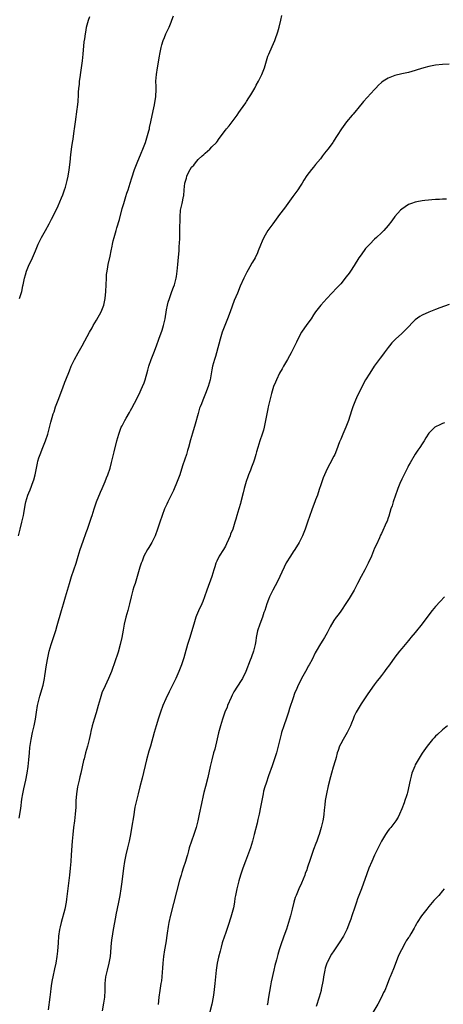
# Model space of a CAD drawing. Units: inches. Extents: x 2592000 to 2595000, y 1494000 to 1497000.
# Drawn here: x 2594630 to 2594755, y 1494571 to 1494861 of the extents above; entities that cross this region are included whole.
import ezdxf

# ---------------------------------------------------------------- set-up
doc = ezdxf.new("R2010")
doc.units = ezdxf.units.IN
doc.header["$MEASUREMENT"] = 0
doc.layers.add('LD25921494_10ft', color=61, linetype='Continuous')

msp = doc.modelspace()

# ---------------------------------------------------------------- linework, layer by layer
at = {"layer": 'LD25921494_10ft'}
for points, elevation in [([(2594629.94, 1494709), (2594630.43, 1494711), (2594631, 1494713), (2594631.48, 1494715), (2594631.58, 1494715.58), (2594631.95, 1494718.05), (2594632.14, 1494719), (2594632.72, 1494721), (2594633, 1494721.71), (2594633.4, 1494722.6), (2594634.33, 1494725), (2594634.46, 1494725.54), (2594634.9, 1494727), (2594635.28, 1494729), (2594635.59, 1494730.41), (2594635.69, 1494731), (2594636.01, 1494732.01), (2594636.34, 1494733), (2594637.19, 1494735), (2594637.98, 1494737), (2594638.6, 1494739), (2594639.51, 1494742.49), (2594639.92, 1494743.92), (2594640.24, 1494745), (2594640.44, 1494745.56), (2594640.9, 1494747), (2594641.63, 1494749), (2594643, 1494752.65), (2594643.67, 1494754.33), (2594643.94, 1494755), (2594645, 1494757.69), (2594645.55, 1494759), (2594646.49, 1494761), (2594647.59, 1494763), (2594648.73, 1494765), (2594649.51, 1494766.49), (2594650.89, 1494769), (2594651.66, 1494770.34), (2594652.03, 1494771), (2594653, 1494772.57), (2594654.32, 1494775), (2594655.09, 1494777), (2594655.5, 1494779), (2594655.72, 1494781), (2594655.89, 1494785), (2594655.97, 1494786.03), (2594656.08, 1494787), (2594656.33, 1494788.33), (2594656.44, 1494789), (2594657, 1494791.44), (2594657.34, 1494793), (2594657.63, 1494794.37), (2594657.73, 1494795), (2594657.92, 1494795.92), (2594658.18, 1494797), (2594658.38, 1494797.62), (2594658.76, 1494799), (2594659, 1494799.76), (2594659.73, 1494802.27), (2594660.54, 1494805.46), (2594661.01, 1494807), (2594661.66, 1494809), (2594661.97, 1494810.03), (2594662.32, 1494811), (2594662.95, 1494812.95), (2594663.42, 1494814.58), (2594664.17, 1494817), (2594664.93, 1494819), (2594666.19, 1494821.81), (2594666.69, 1494823), (2594667.41, 1494825), (2594668.02, 1494827), (2594668.43, 1494828.43), (2594668.57, 1494829), (2594668.64, 1494829.36), (2594669.05, 1494831), (2594669.68, 1494834.32), (2594670.06, 1494836.06), (2594670.47, 1494838.47), (2594670.59, 1494840.59), (2594670.53, 1494841.47), (2594670.52, 1494843), (2594670.63, 1494845), (2594670.93, 1494847), (2594671.56, 1494850.44), (2594671.63, 1494851), (2594672.04, 1494853), (2594672.24, 1494853.76), (2594672.63, 1494855), (2594673, 1494855.93), (2594673.45, 1494857), (2594674.37, 1494859), (2594675, 1494860.47), (2594675.21, 1494861), (2594675.71, 1494862.29)], 10260), ([(2594630.18, 1494625.82), (2594630.64, 1494628.64), (2594631, 1494631.41), (2594631.24, 1494633), (2594631.53, 1494634.47), (2594632.11, 1494637), (2594632.5, 1494639), (2594632.81, 1494641), (2594633.02, 1494643), (2594633.18, 1494645), (2594633.34, 1494646.66), (2594633.69, 1494649), (2594634.11, 1494651), (2594634.57, 1494653), (2594634.94, 1494655), (2594635.25, 1494657), (2594635.61, 1494659), (2594635.79, 1494659.79), (2594636.1, 1494661), (2594636.3, 1494661.7), (2594637.2, 1494665), (2594637.61, 1494667), (2594637.74, 1494667.74), (2594638.25, 1494671), (2594638.59, 1494673), (2594639, 1494675), (2594639.58, 1494677), (2594640.94, 1494681.06), (2594641.4, 1494682.6), (2594642.61, 1494687), (2594643.2, 1494689), (2594643.83, 1494691), (2594644.42, 1494693), (2594644.97, 1494695), (2594645.63, 1494697), (2594646.33, 1494699), (2594646.96, 1494701), (2594647.54, 1494703), (2594648.18, 1494705), (2594649, 1494707.4), (2594649.97, 1494709.97), (2594650.37, 1494711), (2594651.05, 1494713), (2594651.52, 1494714.48), (2594651.66, 1494715), (2594651.95, 1494715.94), (2594652.29, 1494717), (2594652.48, 1494717.52), (2594652.99, 1494719), (2594654.11, 1494721.89), (2594654.63, 1494723), (2594655.53, 1494725), (2594655.93, 1494726.07), (2594656.32, 1494727), (2594656.98, 1494728.98), (2594657.39, 1494730.61), (2594657.52, 1494731), (2594658.23, 1494733.77), (2594658.97, 1494737), (2594659.52, 1494739), (2594660.28, 1494741), (2594660.54, 1494741.46), (2594661, 1494742.4), (2594661.31, 1494743), (2594661.71, 1494743.71), (2594662.66, 1494745.34), (2594663, 1494745.99), (2594663.37, 1494746.63), (2594664.15, 1494748.15), (2594665.44, 1494750.56), (2594666.57, 1494753), (2594667, 1494754.14), (2594667.3, 1494755), (2594668.11, 1494757.89), (2594668.39, 1494759), (2594669.09, 1494761), (2594669.93, 1494763), (2594670.7, 1494765), (2594671.38, 1494767), (2594672.33, 1494769.67), (2594672.75, 1494771), (2594673.22, 1494773), (2594673.67, 1494775.67), (2594673.92, 1494777), (2594674.14, 1494777.86), (2594674.49, 1494779), (2594675.24, 1494781), (2594675.7, 1494782.3), (2594675.97, 1494783), (2594676.47, 1494785), (2594676.54, 1494785.46), (2594676.75, 1494787), (2594676.96, 1494788.96), (2594677.18, 1494791.18), (2594677.31, 1494793), (2594677.4, 1494794.6), (2594677.44, 1494795), (2594677.54, 1494797), (2594677.53, 1494797.53), (2594677.6, 1494799), (2594677.56, 1494799.56), (2594677.65, 1494802.35), (2594677.62, 1494803), (2594677.79, 1494805), (2594678.23, 1494807), (2594678.68, 1494809), (2594678.72, 1494809.28), (2594678.87, 1494811), (2594679, 1494813), (2594679.52, 1494814.48), (2594679.59, 1494815), (2594680.09, 1494816.09), (2594680.58, 1494817), (2594681, 1494817.67), (2594681.69, 1494818.31), (2594682.17, 1494819), (2594683, 1494819.95), (2594684.19, 1494821), (2594684.61, 1494821.39), (2594685, 1494821.81), (2594686.41, 1494823), (2594687, 1494823.64), (2594688.37, 1494825), (2594688.65, 1494825.35), (2594689, 1494825.88), (2594689.5, 1494826.5), (2594691, 1494828.56), (2594691.34, 1494829), (2594692.11, 1494829.89), (2594693, 1494831), (2594694.47, 1494833), (2594695, 1494833.75), (2594695.49, 1494834.51), (2594697, 1494836.63), (2594697.24, 1494837), (2594697.9, 1494838.1), (2594698.52, 1494839), (2594699.67, 1494841), (2594700.1, 1494841.9), (2594700.78, 1494843), (2594701.79, 1494845), (2594702.51, 1494847), (2594703.07, 1494849), (2594703.56, 1494850.44), (2594703.77, 1494851), (2594704.75, 1494853.25), (2594705.56, 1494855), (2594705.91, 1494855.91), (2594706.29, 1494857), (2594706.42, 1494857.58), (2594706.85, 1494859), (2594707.32, 1494861), (2594707.62, 1494862.38)], 10270), ([(2594630.28, 1494779), (2594630.91, 1494781), (2594631.29, 1494782.71), (2594631.37, 1494783), (2594631.73, 1494785), (2594632.01, 1494785.99), (2594632.28, 1494787), (2594633.13, 1494789), (2594633.77, 1494790.23), (2594634.11, 1494791), (2594634.98, 1494793.02), (2594635.76, 1494795), (2594636.75, 1494797), (2594637.89, 1494799), (2594639, 1494800.99), (2594639.68, 1494802.32), (2594641, 1494804.85), (2594641.69, 1494806.31), (2594642.68, 1494808.68), (2594643, 1494809.5), (2594643.54, 1494811), (2594643.8, 1494811.8), (2594644.14, 1494813), (2594644.28, 1494813.72), (2594644.6, 1494815), (2594644.92, 1494816.92), (2594645.2, 1494819.2), (2594645.43, 1494821.43), (2594645.7, 1494823.7), (2594645.89, 1494825), (2594646.05, 1494825.95), (2594646.41, 1494828.41), (2594646.51, 1494829), (2594646.79, 1494831), (2594647.26, 1494834.74), (2594647.35, 1494835.35), (2594647.55, 1494837), (2594647.7, 1494839), (2594647.71, 1494839.71), (2594647.79, 1494841), (2594647.92, 1494842.08), (2594647.98, 1494843), (2594648.15, 1494844.15), (2594648.39, 1494845.61), (2594648.6, 1494847), (2594648.82, 1494849), (2594649, 1494851), (2594649.38, 1494854.62), (2594649.56, 1494855.56), (2594649.71, 1494857), (2594649.89, 1494858.11), (2594650.07, 1494859), (2594650.61, 1494861), (2594651, 1494862.08)], 10250), ([(2594757, 1494848), (2594755, 1494847.93), (2594753, 1494847.75), (2594751.47, 1494847.47), (2594751, 1494847.4), (2594749.57, 1494847), (2594747.59, 1494846.41), (2594747, 1494846.18), (2594745, 1494845.63), (2594743, 1494845.19), (2594741, 1494844.71), (2594740.51, 1494844.51), (2594739, 1494843.96), (2594737.55, 1494843), (2594737, 1494842.62), (2594736.19, 1494841.82), (2594735.41, 1494841), (2594735, 1494840.6), (2594731.68, 1494837), (2594730.01, 1494835), (2594729.58, 1494834.42), (2594728.68, 1494833.32), (2594728.38, 1494833), (2594726.69, 1494831), (2594725.2, 1494829), (2594723.96, 1494827), (2594723.57, 1494826.43), (2594722.8, 1494825.2), (2594722.69, 1494825), (2594721.86, 1494823.86), (2594721.22, 1494823), (2594720.22, 1494821.78), (2594719.65, 1494821), (2594719, 1494820.19), (2594717.56, 1494818.44), (2594717, 1494817.72), (2594716.4, 1494817), (2594715, 1494815.18), (2594714.14, 1494813.86), (2594713.61, 1494813), (2594713, 1494812.07), (2594712.34, 1494811), (2594711.77, 1494810.23), (2594710.91, 1494809), (2594708.38, 1494805.62), (2594707, 1494803.73), (2594706.43, 1494803), (2594704.95, 1494801), (2594703.53, 1494799), (2594702.35, 1494797), (2594701.84, 1494795.84), (2594701.3, 1494794.7), (2594700.7, 1494793), (2594700.47, 1494792.47), (2594699.77, 1494791), (2594699, 1494789.71), (2594698.74, 1494789.26), (2594698.62, 1494789), (2594697.29, 1494786.71), (2594697, 1494786.17), (2594696.44, 1494785), (2594695.4, 1494782.6), (2594694.55, 1494780.55), (2594693.62, 1494778.38), (2594692.42, 1494775), (2594691.65, 1494773), (2594690.85, 1494771), (2594690.08, 1494769), (2594689.43, 1494767), (2594688.4, 1494763), (2594688.1, 1494761.9), (2594687.77, 1494761), (2594687.2, 1494759), (2594687, 1494757.91), (2594686.51, 1494755), (2594685.94, 1494753), (2594685.17, 1494751), (2594684.5, 1494749.5), (2594684.3, 1494749), (2594683.9, 1494747.9), (2594683.53, 1494747), (2594683.39, 1494746.61), (2594682.94, 1494745.06), (2594682.1, 1494741.9), (2594681.25, 1494739.25), (2594680.69, 1494737.31), (2594680.11, 1494735), (2594679.83, 1494734.17), (2594679.5, 1494733), (2594679, 1494731.61), (2594678.34, 1494729.66), (2594677.53, 1494727), (2594676.81, 1494725), (2594675.66, 1494722.34), (2594674.01, 1494719), (2594673.7, 1494718.3), (2594673.07, 1494717), (2594672.3, 1494715), (2594671.64, 1494713), (2594671.01, 1494711), (2594670.3, 1494709), (2594669.29, 1494707), (2594669, 1494706.54), (2594668.43, 1494705.57), (2594668.06, 1494705), (2594666.94, 1494703), (2594666.41, 1494701.59), (2594666.17, 1494701), (2594665.78, 1494699.78), (2594664.98, 1494697.02), (2594664.34, 1494695), (2594664, 1494694), (2594663.69, 1494693), (2594663.16, 1494691), (2594662.71, 1494689), (2594662.18, 1494687), (2594661.61, 1494685), (2594661.15, 1494683), (2594660.84, 1494681.16), (2594660.43, 1494679), (2594659.95, 1494677), (2594659.33, 1494674.67), (2594659, 1494673.58), (2594658.72, 1494672.72), (2594658.12, 1494671), (2594657.81, 1494670.19), (2594657.39, 1494669), (2594656.56, 1494667), (2594655, 1494663.72), (2594654.68, 1494663), (2594654.03, 1494661), (2594653.5, 1494659), (2594652.88, 1494656.88), (2594652.28, 1494655), (2594651.72, 1494653), (2594651.33, 1494651.33), (2594651.22, 1494650.78), (2594650.82, 1494649), (2594650.29, 1494647), (2594650, 1494646), (2594649.72, 1494645), (2594649.3, 1494643.3), (2594649.17, 1494642.83), (2594648.34, 1494639), (2594648.06, 1494637.94), (2594647.89, 1494637), (2594647.41, 1494635), (2594647.03, 1494633), (2594646.88, 1494630.88), (2594646.84, 1494629), (2594646.73, 1494627), (2594646.51, 1494625), (2594646.24, 1494623), (2594646, 1494621), (2594645.82, 1494619), (2594645.55, 1494615), (2594645.4, 1494613), (2594645.23, 1494611), (2594645.03, 1494609), (2594644.14, 1494601.86), (2594644.01, 1494601), (2594643.61, 1494599), (2594642.56, 1494595), (2594642.26, 1494593.74), (2594642.11, 1494593), (2594641.79, 1494591), (2594641.62, 1494589), (2594641.47, 1494586.53), (2594641.31, 1494585), (2594640.98, 1494583), (2594640.63, 1494581.37), (2594640.1, 1494579), (2594639.91, 1494578.09), (2594639.73, 1494577), (2594639.55, 1494575.55), (2594639.41, 1494574.59), (2594639.24, 1494573), (2594638.76, 1494569.24)], 10280), ([(2594756.21, 1494808.21), (2594755, 1494808.24), (2594754.19, 1494808.19), (2594753, 1494808.14), (2594749.86, 1494807.86), (2594749, 1494807.74), (2594747.49, 1494807.49), (2594747, 1494807.38), (2594745.92, 1494807), (2594745, 1494806.64), (2594743.98, 1494806.02), (2594743, 1494805.29), (2594742.68, 1494805), (2594741, 1494803.13), (2594740.1, 1494801.9), (2594739, 1494800.45), (2594737.73, 1494799), (2594737.37, 1494798.63), (2594737, 1494798.3), (2594735.61, 1494797), (2594735, 1494796.48), (2594733.55, 1494795), (2594733.26, 1494794.74), (2594732.31, 1494793.69), (2594731, 1494791.88), (2594730.4, 1494791), (2594729, 1494788.71), (2594727.85, 1494787), (2594727.52, 1494786.48), (2594726.66, 1494785.34), (2594725, 1494783.33), (2594723.9, 1494782.1), (2594720.92, 1494779), (2594720.03, 1494777.97), (2594719.12, 1494777), (2594717.61, 1494775), (2594717, 1494774.14), (2594716.27, 1494773), (2594715, 1494771.27), (2594713.46, 1494769), (2594712.37, 1494767), (2594711.95, 1494766.05), (2594711, 1494764.13), (2594710.4, 1494763), (2594709.89, 1494762.11), (2594709.29, 1494761), (2594708.18, 1494759), (2594707.74, 1494758.26), (2594707, 1494756.92), (2594706.04, 1494755), (2594705.73, 1494754.27), (2594705.23, 1494753), (2594704.59, 1494751), (2594704.25, 1494749.75), (2594704.07, 1494749), (2594703.61, 1494747), (2594703.53, 1494746.47), (2594703.22, 1494745), (2594702.86, 1494743), (2594702.44, 1494741), (2594702.2, 1494740.2), (2594701.87, 1494739), (2594701.19, 1494737), (2594700.55, 1494735), (2594700.2, 1494733.8), (2594699.99, 1494733), (2594699.57, 1494731.57), (2594699.38, 1494731), (2594699.27, 1494730.73), (2594698.72, 1494729.28), (2594698.63, 1494729), (2594698.39, 1494728.39), (2594697.8, 1494727), (2594697.57, 1494726.43), (2594697.08, 1494725), (2594696.57, 1494723), (2594696.28, 1494721.72), (2594695.55, 1494719), (2594695.42, 1494718.58), (2594695, 1494717), (2594694.4, 1494715), (2594694.06, 1494713.94), (2594693.81, 1494713), (2594693.16, 1494711), (2594692.54, 1494709.46), (2594692.39, 1494709), (2594691.94, 1494707.94), (2594691.35, 1494706.65), (2594691, 1494705.97), (2594690.43, 1494705), (2594689.2, 1494703), (2594688.45, 1494701.55), (2594688.21, 1494701), (2594687.85, 1494699.85), (2594687.56, 1494699), (2594686.96, 1494697), (2594685.54, 1494693), (2594684.85, 1494691), (2594684.3, 1494689.7), (2594684.04, 1494689), (2594683.08, 1494686.92), (2594682.48, 1494685.52), (2594682.29, 1494685), (2594681.64, 1494683), (2594681, 1494680.71), (2594680.49, 1494679), (2594679.86, 1494677), (2594679, 1494674.09), (2594678.69, 1494673), (2594678.04, 1494671), (2594677.27, 1494669), (2594676.4, 1494667), (2594675.43, 1494665), (2594675, 1494664.16), (2594674.37, 1494663), (2594673.39, 1494661), (2594672.59, 1494659), (2594671.87, 1494657), (2594671.28, 1494655.28), (2594670.57, 1494653), (2594669.99, 1494651), (2594668.89, 1494647), (2594668.45, 1494645.55), (2594667.76, 1494643), (2594666.4, 1494637.6), (2594665.72, 1494635), (2594665.22, 1494633), (2594664.75, 1494631), (2594664.33, 1494629), (2594663.85, 1494626.15), (2594663.44, 1494623.44), (2594663, 1494621), (2594662.59, 1494619), (2594662.14, 1494617), (2594661.67, 1494615), (2594661.25, 1494613), (2594660.93, 1494611), (2594660.44, 1494607), (2594660.17, 1494605), (2594659.85, 1494603), (2594659.5, 1494601), (2594659.12, 1494599.12), (2594658.72, 1494597.28), (2594658.62, 1494596.62), (2594657.89, 1494593), (2594657.65, 1494591.65), (2594657.55, 1494591), (2594657.5, 1494590.5), (2594657.31, 1494589), (2594656.97, 1494584.97), (2594656.66, 1494583), (2594656.15, 1494581), (2594655.67, 1494579), (2594655.48, 1494577), (2594655.45, 1494575), (2594655.3, 1494573), (2594655, 1494571.29), (2594654.63, 1494569)], 10290), ([(2594757, 1494777.16), (2594754.21, 1494776.21), (2594753, 1494775.73), (2594751, 1494774.98), (2594749, 1494774.07), (2594748.34, 1494773.66), (2594747, 1494772.67), (2594744.21, 1494769.79), (2594743.4, 1494769), (2594743, 1494768.67), (2594741.14, 1494767), (2594740.09, 1494765.91), (2594739.36, 1494765), (2594739, 1494764.5), (2594737.84, 1494763), (2594737, 1494761.85), (2594736.62, 1494761.38), (2594734.88, 1494759), (2594733.55, 1494757), (2594732.35, 1494755), (2594731.86, 1494754.14), (2594731, 1494752.45), (2594730.28, 1494751), (2594729.68, 1494749.68), (2594729.35, 1494749), (2594728.54, 1494747), (2594728.15, 1494745.85), (2594727.28, 1494743), (2594726.54, 1494741), (2594725.64, 1494739), (2594725, 1494737.49), (2594724.68, 1494736.68), (2594723.77, 1494734.23), (2594723.23, 1494733), (2594723, 1494732.54), (2594721.8, 1494730.2), (2594721, 1494728.74), (2594720.21, 1494727), (2594719.85, 1494726.15), (2594719, 1494723.74), (2594718.75, 1494723), (2594718.35, 1494721.65), (2594718.12, 1494721), (2594717.61, 1494719.61), (2594717.4, 1494719), (2594716.61, 1494717), (2594716.38, 1494716.38), (2594715.89, 1494715), (2594715.22, 1494713), (2594714.53, 1494711), (2594713.72, 1494709), (2594712.75, 1494707), (2594711.52, 1494705), (2594711, 1494704.26), (2594710.15, 1494703), (2594708.95, 1494701.05), (2594707.08, 1494697), (2594706.06, 1494695), (2594705.69, 1494694.31), (2594704.96, 1494693.04), (2594704.02, 1494691), (2594703.75, 1494690.25), (2594703.25, 1494689), (2594702.6, 1494687), (2594702.37, 1494686.37), (2594701.91, 1494685), (2594701.15, 1494683), (2594700.51, 1494681), (2594700.09, 1494679), (2594699.93, 1494678.07), (2594699.78, 1494677), (2594699.42, 1494675.42), (2594699.3, 1494675), (2594698.67, 1494673.33), (2594698.57, 1494673), (2594698.33, 1494672.33), (2594697.05, 1494669), (2594696.05, 1494667), (2594695.66, 1494666.34), (2594693.52, 1494663), (2594693, 1494662.03), (2594692.65, 1494661.35), (2594691.63, 1494659), (2594691.47, 1494658.53), (2594690.86, 1494657), (2594690.18, 1494655), (2594689.58, 1494653), (2594689, 1494650.96), (2594688.34, 1494648.33), (2594688.03, 1494647), (2594687.86, 1494646.14), (2594687.53, 1494645), (2594687, 1494643), (2594686.61, 1494641.39), (2594686.5, 1494641), (2594685.77, 1494637.77), (2594685.12, 1494635.12), (2594684.66, 1494633.34), (2594684.48, 1494632.48), (2594683.94, 1494630.06), (2594683.3, 1494627), (2594682.86, 1494625), (2594682.35, 1494623), (2594681.71, 1494621), (2594680.99, 1494619), (2594680.35, 1494617), (2594680.11, 1494616.11), (2594679.78, 1494615), (2594679.59, 1494614.41), (2594679.19, 1494613), (2594678.54, 1494611), (2594678.19, 1494609.81), (2594677.92, 1494609), (2594677.49, 1494607.49), (2594674.79, 1494597.21), (2594674.31, 1494595), (2594674.12, 1494593.88), (2594673.86, 1494591.86), (2594673.44, 1494589), (2594673.06, 1494586.94), (2594672.74, 1494585), (2594672.52, 1494583), (2594672.44, 1494581.56), (2594672.34, 1494580.34), (2594672.26, 1494579), (2594672.12, 1494577.88), (2594671.99, 1494577), (2594671.64, 1494575), (2594671.37, 1494573), (2594671.18, 1494570.82)], 10300), ([(2594755.64, 1494742.36), (2594755, 1494742.13), (2594754.23, 1494741.77), (2594753, 1494741.16), (2594752.76, 1494741), (2594751, 1494739.24), (2594750.11, 1494737.89), (2594749.62, 1494737), (2594749, 1494736.15), (2594748.34, 1494735), (2594747.77, 1494734.23), (2594747, 1494733.07), (2594745.47, 1494730.53), (2594745, 1494729.7), (2594744.76, 1494729.24), (2594743, 1494725.67), (2594742.46, 1494724.46), (2594741.87, 1494723), (2594741.66, 1494722.34), (2594741.16, 1494721), (2594740.48, 1494719), (2594740.15, 1494717.85), (2594739.83, 1494717), (2594739.17, 1494714.83), (2594739, 1494714.36), (2594738.68, 1494713.32), (2594738.55, 1494713), (2594738.14, 1494712.14), (2594737.45, 1494710.55), (2594737, 1494709.68), (2594736.79, 1494709.21), (2594736.4, 1494708.4), (2594735.54, 1494706.46), (2594735, 1494705.33), (2594734.04, 1494703), (2594733.14, 1494701), (2594732.13, 1494699), (2594731, 1494696.99), (2594729.97, 1494695), (2594729.66, 1494694.34), (2594728.96, 1494693.04), (2594727.78, 1494691), (2594727.48, 1494690.52), (2594726.69, 1494689.31), (2594725, 1494686.83), (2594724.25, 1494685.75), (2594723.65, 1494685), (2594723, 1494684.01), (2594721.86, 1494682.14), (2594721.33, 1494681), (2594721, 1494680.44), (2594720.22, 1494679), (2594719.71, 1494678.29), (2594719, 1494677.13), (2594717.78, 1494675), (2594717.49, 1494674.51), (2594716.54, 1494672.54), (2594715.72, 1494671), (2594715.45, 1494670.55), (2594715, 1494669.71), (2594713.45, 1494667), (2594713, 1494666.08), (2594712.41, 1494665), (2594712.03, 1494664.03), (2594711.42, 1494662.58), (2594711, 1494661.22), (2594709.9, 1494658.1), (2594709.58, 1494657), (2594709, 1494655.24), (2594708.19, 1494653), (2594707.57, 1494651), (2594707.44, 1494650.56), (2594706.58, 1494647), (2594706.02, 1494645), (2594705.41, 1494643), (2594704.82, 1494641.18), (2594703.72, 1494638.28), (2594703, 1494636.14), (2594702.64, 1494635), (2594702.28, 1494633.72), (2594702.1, 1494633), (2594701.7, 1494631), (2594701.36, 1494629), (2594700.97, 1494627), (2594700.58, 1494625.42), (2594700.34, 1494624.34), (2594699.52, 1494621), (2594699.01, 1494618.99), (2594698.36, 1494617), (2594696.88, 1494613.12), (2594696.13, 1494611), (2594695.87, 1494610.13), (2594695.49, 1494609), (2594695, 1494607.36), (2594694.4, 1494605), (2594693.97, 1494603), (2594693.81, 1494602.19), (2594693.64, 1494601), (2594693.35, 1494599.35), (2594693, 1494597.94), (2594692.63, 1494596.63), (2594691.82, 1494594.18), (2594691, 1494591.79), (2594690.71, 1494591), (2594690.05, 1494589), (2594689.73, 1494587.73), (2594689.41, 1494586.59), (2594689, 1494584.81), (2594688.6, 1494583), (2594688.38, 1494581.62), (2594688.25, 1494581), (2594687.93, 1494578.07), (2594687.84, 1494577), (2594687.57, 1494574.43), (2594687.36, 1494573), (2594686.99, 1494571), (2594686.32, 1494568.32)], 10310), ([(2594755.63, 1494691), (2594754.35, 1494689.65), (2594753, 1494688.17), (2594752.01, 1494687), (2594751, 1494685.72), (2594749, 1494683.08), (2594747, 1494680.54), (2594745.71, 1494679), (2594745.4, 1494678.6), (2594745, 1494678.15), (2594744.48, 1494677.52), (2594743.99, 1494677), (2594743, 1494675.84), (2594742.32, 1494675), (2594741, 1494673.27), (2594739.37, 1494671), (2594738.35, 1494669.65), (2594737.88, 1494669), (2594737, 1494667.84), (2594736.33, 1494667), (2594735.77, 1494666.23), (2594734.88, 1494665.12), (2594733, 1494662.46), (2594732.04, 1494661), (2594731, 1494659.47), (2594730.7, 1494659), (2594729.54, 1494657), (2594729, 1494655.83), (2594728.66, 1494655), (2594728.21, 1494653.79), (2594727.89, 1494653), (2594726.9, 1494651), (2594725.73, 1494649), (2594725, 1494647.65), (2594724.69, 1494647), (2594724.24, 1494645.76), (2594724, 1494645), (2594723.64, 1494643.64), (2594723.45, 1494643), (2594723.33, 1494642.67), (2594722.83, 1494640.83), (2594722.29, 1494639), (2594722.01, 1494637.99), (2594721.32, 1494635.32), (2594720.8, 1494633), (2594720.45, 1494631), (2594720.32, 1494629.68), (2594720.11, 1494628.11), (2594720.03, 1494627), (2594719.9, 1494626.1), (2594719.71, 1494625), (2594719.24, 1494623), (2594718.67, 1494621), (2594718.49, 1494620.49), (2594717.94, 1494619), (2594717.66, 1494618.34), (2594717, 1494616.5), (2594716.09, 1494613.91), (2594715.14, 1494611), (2594715, 1494610.6), (2594714.56, 1494609.44), (2594714.41, 1494609), (2594713.42, 1494606.58), (2594712.66, 1494605), (2594711.82, 1494603), (2594711.62, 1494602.38), (2594711.21, 1494601), (2594710.72, 1494599), (2594710.17, 1494597), (2594708.98, 1494593.02), (2594708.27, 1494591), (2594707.91, 1494590.09), (2594707.5, 1494589), (2594706.81, 1494587), (2594706.42, 1494585.58), (2594706.03, 1494584.03), (2594705.6, 1494582.4), (2594705.27, 1494581), (2594704.51, 1494577.49), (2594704.34, 1494576.34), (2594703.7, 1494573), (2594703.39, 1494571), (2594703.35, 1494570.65)], 10320), ([(2594756.51, 1494653), (2594755, 1494651.85), (2594753.52, 1494650.48), (2594753, 1494649.92), (2594752.54, 1494649.46), (2594752.11, 1494649), (2594750.48, 1494647), (2594749, 1494644.91), (2594747.84, 1494643), (2594747.56, 1494642.44), (2594747, 1494641.46), (2594746.84, 1494641.16), (2594746.02, 1494639), (2594745.79, 1494638.21), (2594745.47, 1494637), (2594744.68, 1494633.32), (2594744.59, 1494633), (2594744.38, 1494632.38), (2594743.96, 1494631), (2594743.72, 1494630.28), (2594743, 1494628.49), (2594742.38, 1494627), (2594741.91, 1494626.09), (2594741.28, 1494625), (2594739.75, 1494623), (2594739.4, 1494622.6), (2594739, 1494622.1), (2594738.21, 1494621), (2594737, 1494618.96), (2594736.07, 1494617), (2594735, 1494614.87), (2594734.15, 1494613), (2594733.31, 1494611), (2594732.67, 1494609.33), (2594731.16, 1494605), (2594729.99, 1494602.01), (2594729.63, 1494601), (2594728.96, 1494599), (2594728.45, 1494597.55), (2594728.3, 1494597), (2594727.97, 1494595.97), (2594727.63, 1494595), (2594726.86, 1494593), (2594725.82, 1494591), (2594724.6, 1494589), (2594723, 1494586.69), (2594722.32, 1494585.68), (2594721.94, 1494585), (2594721, 1494583.18), (2594720.92, 1494583), (2594720.46, 1494581.54), (2594720.32, 1494581), (2594719.92, 1494579), (2594719.83, 1494578.17), (2594719.28, 1494575.28), (2594719.24, 1494575), (2594718.65, 1494573), (2594717.74, 1494570.26)], 10330), ([(2594755.54, 1494605), (2594755, 1494604.32), (2594753.91, 1494603), (2594752.51, 1494601.49), (2594751, 1494599.76), (2594750.37, 1494599), (2594748.87, 1494597), (2594747.58, 1494595), (2594747.36, 1494594.64), (2594747, 1494593.92), (2594746.64, 1494593.36), (2594745.67, 1494591.67), (2594745.15, 1494590.85), (2594745, 1494590.58), (2594744.35, 1494589.65), (2594744.01, 1494589), (2594742.89, 1494587), (2594742.28, 1494585.72), (2594741.99, 1494585), (2594740.62, 1494581.38), (2594739.62, 1494579), (2594739.41, 1494578.59), (2594738.73, 1494576.73), (2594737.99, 1494575), (2594737.63, 1494574.37), (2594737.06, 1494573), (2594735.96, 1494571), (2594733.63, 1494567)], 10340)]:
    msp.add_lwpolyline(points, dxfattribs=dict(at, elevation=elevation))

doc.saveas('drawing.dxf')
